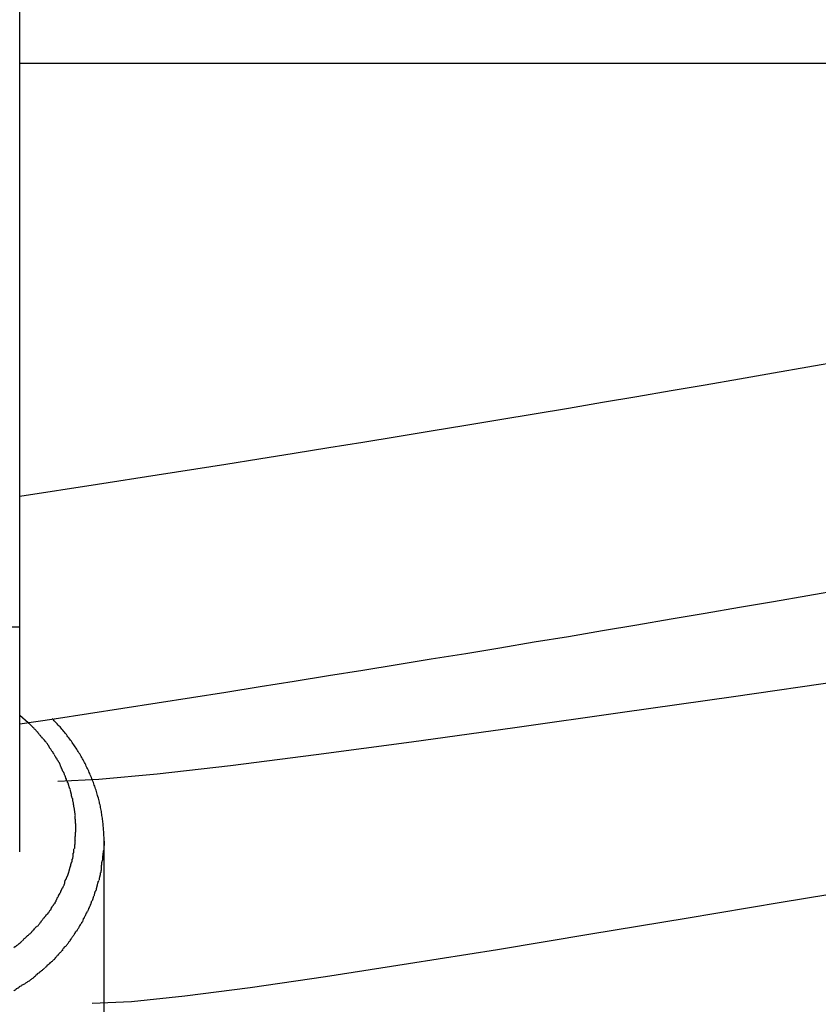
# Model space of a CAD drawing. Extents: x -22.8 to 22.8, y -7.5 to 7.5.
# Drawn here: x 4.7 to 5.2, y -0.5 to 0.2 of the extents above; entities that cross this region are included whole.
import ezdxf

# ---------------------------------------------------------------- set-up
doc = ezdxf.new("R2010")
doc.units = 0
doc.layers.get('0').update_dxf_attribs({"linetype": 'CONTINUOUS'})

msp = doc.modelspace()

# ---------------------------------------------------------------- linework, layer by layer
at = {"color": 0}
for points in [[(4.6637, -0.0836), (4.6637, 1.3483)], [(4.6637, 0.1578), (5.6376, 0.1578)], [(5.2493, -0.0545), (5.2249, -0.0587), (5.2006, -0.063), (5.1762, -0.0673), (5.1519, -0.0715), (5.1275, -0.0756), (5.1031, -0.0798), (5.0788, -0.0839), (5.0544, -0.0881), (5.03, -0.0922), (5.0057, -0.0962), (4.9813, -0.1002), (4.9568, -0.1043), (4.9324, -0.1083), (4.9081, -0.1122), (4.8838, -0.1162), (4.8592, -0.1201), (4.834, -0.1241), (4.8104, -0.1279), (4.789, -0.1312), (4.7615, -0.1356), (4.7191, -0.1422), (4.6637, -0.1507)], [(4.6637, -0.2437), (4.6637, -0.0838)], [(4.6637, -0.3126), (4.6881, -0.3089), (4.7126, -0.3051), (4.737, -0.3014), (4.7615, -0.2975), (4.786, -0.2937), (4.8104, -0.2899), (4.8348, -0.286), (4.8592, -0.2821), (4.8836, -0.2782), (4.9081, -0.2743), (4.9325, -0.2704), (4.9568, -0.2663), (4.9813, -0.2624), (5.0057, -0.2584), (5.03, -0.2543), (5.0544, -0.2503), (5.0788, -0.2461), (5.1031, -0.2421), (5.1275, -0.2379), (5.1519, -0.2338), (5.1762, -0.2296), (5.2006, -0.2254), (5.2249, -0.2211), (5.2493, -0.2169)], [(4.6908, -0.3534), (4.6908, -0.3534), (4.72, -0.352), (4.7616, -0.3481), (4.8137, -0.3421), (4.8748, -0.3345), (4.9427, -0.3253), (5.0162, -0.3152), (5.093, -0.3043), (5.1719, -0.2932), (5.2505, -0.2818), (5.3273, -0.271), (5.4006, -0.2608), (5.4688, -0.2518), (5.5297, -0.2441), (5.582, -0.2382), (5.6236, -0.2343), (5.6531, -0.2331)], [(4.6908, -0.3534), (4.6908, -0.3534), (4.72, -0.352), (4.7616, -0.3481), (4.8137, -0.3421), (4.8748, -0.3345), (4.9427, -0.3253), (5.0162, -0.3152), (5.093, -0.3043), (5.1719, -0.2932), (5.2505, -0.2818), (5.3273, -0.271), (5.4006, -0.2608), (5.4688, -0.2518), (5.5297, -0.2441), (5.582, -0.2382), (5.6236, -0.2343), (5.6531, -0.2331)], [(4.5036, -0.2436), (4.6637, -0.2436)], [(4.6637, -0.4037), (4.6637, -0.2437)], [(4.6637, -0.3065), (4.6696, -0.3117)], [(4.6751, -0.3171), (4.6751, -0.3171), (4.6746, -0.3166), (4.6743, -0.3163), (4.674, -0.316), (4.6737, -0.3157), (4.6731, -0.3151), (4.6728, -0.3148), (4.6725, -0.3145), (4.6722, -0.3142), (4.6716, -0.3136), (4.6713, -0.3133), (4.6709, -0.3129), (4.6706, -0.3126), (4.6702, -0.3123), (4.6699, -0.312), (4.6696, -0.3117), (4.6694, -0.3115)], [(4.6751, -0.3171), (4.6751, -0.3171), (4.6746, -0.3166), (4.6743, -0.3163), (4.674, -0.316), (4.6737, -0.3157), (4.6731, -0.3151), (4.6728, -0.3148), (4.6725, -0.3145), (4.6722, -0.3142), (4.6716, -0.3136), (4.6713, -0.3133), (4.6709, -0.3129), (4.6706, -0.3126), (4.6702, -0.3123), (4.6699, -0.312), (4.6696, -0.3117), (4.6694, -0.3115)], [(4.7237, -0.3961), (4.7237, -0.3951), (4.7237, -0.3941), (4.7237, -0.3932), (4.7236, -0.3922), (4.7236, -0.3912), (4.7236, -0.3902), (4.7235, -0.3893), (4.7234, -0.3883), (4.7234, -0.3873), (4.7233, -0.3864), (4.7232, -0.3854), (4.7231, -0.3845), (4.723, -0.3835), (4.7229, -0.3826), (4.7228, -0.3816), (4.7227, -0.3806), (4.7226, -0.3797), (4.7225, -0.3787), (4.7222, -0.3777), (4.7221, -0.3768), (4.722, -0.3759), (4.7218, -0.3749), (4.7216, -0.3739), (4.7214, -0.373), (4.7213, -0.3721), (4.7211, -0.3711), (4.7209, -0.3701), (4.7206, -0.3692), (4.7204, -0.3682), (4.7202, -0.3673), (4.7199, -0.3664), (4.7197, -0.3654), (4.7194, -0.3644), (4.7191, -0.3635), (4.7189, -0.3626), (4.7186, -0.3617), (4.7183, -0.3608), (4.718, -0.3598), (4.7177, -0.3589), (4.7175, -0.3579), (4.7171, -0.357), (4.7168, -0.3561), (4.7165, -0.3552), (4.7162, -0.3543), (4.7158, -0.3534), (4.7155, -0.3525), (4.7151, -0.3516), (4.7147, -0.3507), (4.7144, -0.3498), (4.7139, -0.3489), (4.7136, -0.348), (4.7132, -0.3471), (4.7128, -0.3462), (4.7124, -0.3453), (4.7119, -0.3444), (4.7115, -0.3436), (4.7111, -0.3427), (4.7107, -0.3418), (4.7102, -0.3409), (4.7098, -0.34), (4.7093, -0.3391), (4.7088, -0.3383), (4.7083, -0.3374), (4.7079, -0.3366), (4.7074, -0.3357), (4.7069, -0.3348), (4.7064, -0.334), (4.7058, -0.3332), (4.7054, -0.3323), (4.7048, -0.3315), (4.7043, -0.3307), (4.7038, -0.3299), (4.7032, -0.329), (4.7027, -0.3282), (4.7021, -0.3274), (4.7016, -0.3265), (4.701, -0.3258), (4.7005, -0.3249), (4.6998, -0.3241), (4.6993, -0.3234), (4.6987, -0.3226), (4.698, -0.3218), (4.6975, -0.321), (4.6969, -0.3202), (4.6962, -0.3194), (4.6956, -0.3186), (4.695, -0.3179), (4.6944, -0.3171), (4.6937, -0.3164), (4.6931, -0.3156), (4.6924, -0.3148), (4.6917, -0.3142), (4.691, -0.3134), (4.6904, -0.3126), (4.6897, -0.3119), (4.689, -0.3112), (4.6883, -0.3105), (4.6877, -0.3098), (4.6869, -0.309)], [(4.68, -0.3229), (4.68, -0.3229), (4.6796, -0.3224), (4.6793, -0.3221), (4.679, -0.3218), (4.6787, -0.3215), (4.6784, -0.3209), (4.6781, -0.3206), (4.6778, -0.3203), (4.6775, -0.32), (4.6771, -0.3194), (4.6768, -0.3191), (4.6765, -0.3186), (4.6762, -0.3183), (4.6759, -0.318), (4.6756, -0.3177), (4.6753, -0.3174), (4.6752, -0.3172)], [(4.68, -0.3229), (4.68, -0.3229), (4.6796, -0.3224), (4.6793, -0.3221), (4.679, -0.3218), (4.6787, -0.3215), (4.6784, -0.3209), (4.6781, -0.3206), (4.6778, -0.3203), (4.6775, -0.32), (4.6771, -0.3194), (4.6768, -0.3191), (4.6765, -0.3186), (4.6762, -0.3183), (4.6759, -0.318), (4.6756, -0.3177), (4.6753, -0.3174), (4.6752, -0.3172)], [(4.6847, -0.3289), (4.6847, -0.3289), (4.6844, -0.3283), (4.6841, -0.328), (4.6838, -0.3276), (4.6837, -0.3273), (4.6834, -0.3267), (4.6831, -0.3264), (4.6828, -0.326), (4.6825, -0.3257), (4.682, -0.3251), (4.6817, -0.3248), (4.6814, -0.3243), (4.6811, -0.324), (4.6808, -0.3237), (4.6805, -0.3234), (4.6802, -0.3231), (4.68, -0.3229)], [(4.6847, -0.3289), (4.6847, -0.3289), (4.6844, -0.3283), (4.6841, -0.328), (4.6838, -0.3276), (4.6837, -0.3273), (4.6834, -0.3267), (4.6831, -0.3264), (4.6828, -0.326), (4.6825, -0.3257), (4.682, -0.3251), (4.6817, -0.3248), (4.6814, -0.3243), (4.6811, -0.324), (4.6808, -0.3237), (4.6805, -0.3234), (4.6802, -0.3231), (4.68, -0.3229)], [(4.6884, -0.3347), (4.6884, -0.3347), (4.6881, -0.3341), (4.6879, -0.3338), (4.6876, -0.3334), (4.6875, -0.3331), (4.6872, -0.3325), (4.6869, -0.3322), (4.6866, -0.3319), (4.6864, -0.3316), (4.6861, -0.331), (4.6858, -0.3307), (4.6855, -0.3304), (4.6853, -0.3301), (4.685, -0.3296), (4.6849, -0.3293), (4.6846, -0.329), (4.6846, -0.3287)], [(4.6884, -0.3347), (4.6884, -0.3347), (4.6881, -0.3341), (4.6879, -0.3338), (4.6876, -0.3334), (4.6875, -0.3331), (4.6872, -0.3325), (4.6869, -0.3322), (4.6866, -0.3319), (4.6864, -0.3316), (4.6861, -0.331), (4.6858, -0.3307), (4.6855, -0.3304), (4.6853, -0.3301), (4.685, -0.3296), (4.6849, -0.3293), (4.6846, -0.329), (4.6846, -0.3287)], [(4.6922, -0.341), (4.6922, -0.341), (4.6919, -0.3404), (4.6917, -0.3401), (4.6914, -0.3397), (4.6913, -0.3394), (4.691, -0.3388), (4.6907, -0.3385), (4.6904, -0.3381), (4.6903, -0.3378), (4.69, -0.3372), (4.6897, -0.3369), (4.6894, -0.3364), (4.6892, -0.3361), (4.6889, -0.3357), (4.6888, -0.3354), (4.6886, -0.3351), (4.6886, -0.3348)], [(4.6922, -0.341), (4.6922, -0.341), (4.6919, -0.3404), (4.6917, -0.3401), (4.6914, -0.3397), (4.6913, -0.3394), (4.691, -0.3388), (4.6907, -0.3385), (4.6904, -0.3381), (4.6903, -0.3378), (4.69, -0.3372), (4.6897, -0.3369), (4.6894, -0.3364), (4.6892, -0.3361), (4.6889, -0.3357), (4.6888, -0.3354), (4.6886, -0.3351), (4.6886, -0.3348)], [(4.695, -0.3473), (4.695, -0.3473), (4.6947, -0.3468), (4.6945, -0.3465), (4.6942, -0.346), (4.6942, -0.3457), (4.6939, -0.3451), (4.6938, -0.3448), (4.6935, -0.3443), (4.6935, -0.344), (4.6932, -0.3434), (4.693, -0.3431), (4.6927, -0.3425), (4.6927, -0.3422), (4.6924, -0.3417), (4.6924, -0.3414), (4.6922, -0.3411), (4.6922, -0.3409)], [(4.695, -0.3473), (4.695, -0.3473), (4.6947, -0.3468), (4.6945, -0.3465), (4.6942, -0.346), (4.6942, -0.3457), (4.6939, -0.3451), (4.6938, -0.3448), (4.6935, -0.3443), (4.6935, -0.344), (4.6932, -0.3434), (4.693, -0.3431), (4.6927, -0.3425), (4.6927, -0.3422), (4.6924, -0.3417), (4.6924, -0.3414), (4.6922, -0.3411), (4.6922, -0.3409)], [(4.6974, -0.3534), (4.6974, -0.3534), (4.6971, -0.3529), (4.6971, -0.3526), (4.6969, -0.3522), (4.6969, -0.3519), (4.6966, -0.3513), (4.6966, -0.351), (4.6963, -0.3505), (4.6963, -0.3502), (4.696, -0.3496), (4.6959, -0.3493), (4.6956, -0.3488), (4.6956, -0.3485), (4.6953, -0.348), (4.6953, -0.3477), (4.6951, -0.3474), (4.6951, -0.3471)], [(4.6974, -0.3534), (4.6974, -0.3534), (4.6971, -0.3529), (4.6971, -0.3526), (4.6969, -0.3522), (4.6969, -0.3519), (4.6966, -0.3513), (4.6966, -0.351), (4.6963, -0.3505), (4.6963, -0.3502), (4.696, -0.3496), (4.6959, -0.3493), (4.6956, -0.3488), (4.6956, -0.3485), (4.6953, -0.348), (4.6953, -0.3477), (4.6951, -0.3474), (4.6951, -0.3471)], [(4.6998, -0.3596), (4.6998, -0.3596), (4.6995, -0.3591), (4.6995, -0.3588), (4.6992, -0.3584), (4.6992, -0.3581), (4.6989, -0.3575), (4.6989, -0.3572), (4.6987, -0.3567), (4.6987, -0.3564), (4.6984, -0.3558), (4.6984, -0.3555), (4.6981, -0.3549), (4.6981, -0.3546), (4.6978, -0.3542), (4.6978, -0.3539), (4.6978, -0.3536), (4.6978, -0.3533)], [(4.6998, -0.3596), (4.6998, -0.3596), (4.6995, -0.3591), (4.6995, -0.3588), (4.6992, -0.3584), (4.6992, -0.3581), (4.6989, -0.3575), (4.6989, -0.3572), (4.6987, -0.3567), (4.6987, -0.3564), (4.6984, -0.3558), (4.6984, -0.3555), (4.6981, -0.3549), (4.6981, -0.3546), (4.6978, -0.3542), (4.6978, -0.3539), (4.6978, -0.3536), (4.6978, -0.3533)], [(4.7014, -0.366), (4.7014, -0.366), (4.7011, -0.3655), (4.7011, -0.3652), (4.7008, -0.3648), (4.7008, -0.3645), (4.7005, -0.3639), (4.7005, -0.3636), (4.7005, -0.3631), (4.7005, -0.3628), (4.7002, -0.3622), (4.7002, -0.3619), (4.7001, -0.3613), (4.7001, -0.361), (4.6998, -0.3606), (4.6998, -0.3603), (4.6998, -0.36), (4.6998, -0.3598)], [(4.7014, -0.366), (4.7014, -0.366), (4.7011, -0.3655), (4.7011, -0.3652), (4.7008, -0.3648), (4.7008, -0.3645), (4.7005, -0.3639), (4.7005, -0.3636), (4.7005, -0.3631), (4.7005, -0.3628), (4.7002, -0.3622), (4.7002, -0.3619), (4.7001, -0.3613), (4.7001, -0.361), (4.6998, -0.3606), (4.6998, -0.3603), (4.6998, -0.36), (4.6998, -0.3598)], [(4.7025, -0.3721), (4.7025, -0.3721), (4.7023, -0.3716), (4.7023, -0.3713), (4.7023, -0.3709), (4.7023, -0.3706), (4.702, -0.37), (4.702, -0.3697), (4.702, -0.3692), (4.702, -0.3689), (4.7017, -0.3683), (4.7017, -0.368), (4.7016, -0.3675), (4.7016, -0.3672), (4.7014, -0.3668), (4.7014, -0.3665), (4.7014, -0.3662), (4.7014, -0.366)], [(4.7025, -0.3721), (4.7025, -0.3721), (4.7023, -0.3716), (4.7023, -0.3713), (4.7023, -0.3709), (4.7023, -0.3706), (4.702, -0.37), (4.702, -0.3697), (4.702, -0.3692), (4.702, -0.3689), (4.7017, -0.3683), (4.7017, -0.368), (4.7016, -0.3675), (4.7016, -0.3672), (4.7014, -0.3668), (4.7014, -0.3665), (4.7014, -0.3662), (4.7014, -0.366)], [(4.7033, -0.3779), (4.7033, -0.3779), (4.7031, -0.3774), (4.7031, -0.3771), (4.7031, -0.3767), (4.7031, -0.3764), (4.7029, -0.3758), (4.7029, -0.3755), (4.7029, -0.3751), (4.7029, -0.3748), (4.7026, -0.3742), (4.7026, -0.3739), (4.7026, -0.3734), (4.7026, -0.3731), (4.7025, -0.3727), (4.7025, -0.3724), (4.7025, -0.3721), (4.7025, -0.3719)], [(4.7033, -0.3779), (4.7033, -0.3779), (4.7031, -0.3774), (4.7031, -0.3771), (4.7031, -0.3767), (4.7031, -0.3764), (4.7029, -0.3758), (4.7029, -0.3755), (4.7029, -0.3751), (4.7029, -0.3748), (4.7026, -0.3742), (4.7026, -0.3739), (4.7026, -0.3734), (4.7026, -0.3731), (4.7025, -0.3727), (4.7025, -0.3724), (4.7025, -0.3721), (4.7025, -0.3719)], [(4.7036, -0.3839), (4.7036, -0.3839), (4.7034, -0.3833), (4.7034, -0.383), (4.7034, -0.3826), (4.7034, -0.3823), (4.7034, -0.3817), (4.7034, -0.3814), (4.7034, -0.3811), (4.7034, -0.3808), (4.7032, -0.3802), (4.7032, -0.3799), (4.7032, -0.3796), (4.7032, -0.3793), (4.7032, -0.379), (4.7032, -0.3787), (4.7032, -0.3784), (4.7032, -0.3781)], [(4.7036, -0.3839), (4.7036, -0.3839), (4.7034, -0.3833), (4.7034, -0.383), (4.7034, -0.3826), (4.7034, -0.3823), (4.7034, -0.3817), (4.7034, -0.3814), (4.7034, -0.3811), (4.7034, -0.3808), (4.7032, -0.3802), (4.7032, -0.3799), (4.7032, -0.3796), (4.7032, -0.3793), (4.7032, -0.379), (4.7032, -0.3787), (4.7032, -0.3784), (4.7032, -0.3781)], [(4.7037, -0.3894), (4.7037, -0.3894), (4.7037, -0.3891), (4.7037, -0.3891), (4.7037, -0.3889), (4.7037, -0.3889), (4.7037, -0.3886), (4.7037, -0.3886), (4.7037, -0.3884), (4.7037, -0.3884), (4.7037, -0.3881), (4.7037, -0.3881), (4.7037, -0.3878), (4.7037, -0.3878), (4.7037, -0.3876), (4.7037, -0.3876), (4.7037, -0.3876), (4.7037, -0.3876), (4.7037, -0.3876), (4.7037, -0.3873), (4.7037, -0.387), (4.7037, -0.3867), (4.7037, -0.3865), (4.7037, -0.3862), (4.7037, -0.3859), (4.7037, -0.3856), (4.7037, -0.3856), (4.7037, -0.3853), (4.7037, -0.385), (4.7037, -0.3847), (4.7037, -0.3846), (4.7037, -0.3843), (4.7037, -0.3841), (4.7037, -0.3838), (4.7037, -0.3838)], [(4.7037, -0.3894), (4.7037, -0.3894), (4.7037, -0.3891), (4.7037, -0.3891), (4.7037, -0.3889), (4.7037, -0.3889), (4.7037, -0.3886), (4.7037, -0.3886), (4.7037, -0.3884), (4.7037, -0.3884), (4.7037, -0.3881), (4.7037, -0.3881), (4.7037, -0.3878), (4.7037, -0.3878), (4.7037, -0.3876), (4.7037, -0.3876), (4.7037, -0.3876), (4.7037, -0.3876), (4.7037, -0.3876), (4.7037, -0.3873), (4.7037, -0.387), (4.7037, -0.3867), (4.7037, -0.3865), (4.7037, -0.3862), (4.7037, -0.3859), (4.7037, -0.3856), (4.7037, -0.3856), (4.7037, -0.3853), (4.7037, -0.385), (4.7037, -0.3847), (4.7037, -0.3846), (4.7037, -0.3843), (4.7037, -0.3841), (4.7037, -0.3838), (4.7037, -0.3838)], [(4.7032, -0.3952), (4.7032, -0.3952), (4.7032, -0.3947), (4.7032, -0.3944), (4.7032, -0.3941), (4.7032, -0.3938), (4.7032, -0.3933), (4.7032, -0.393), (4.7032, -0.3927), (4.7034, -0.3924), (4.7034, -0.3918), (4.7034, -0.3915), (4.7034, -0.3912), (4.7034, -0.3909), (4.7034, -0.3903), (4.7034, -0.39), (4.7034, -0.3897), (4.7036, -0.3894)], [(4.7032, -0.3952), (4.7032, -0.3952), (4.7032, -0.3947), (4.7032, -0.3944), (4.7032, -0.3941), (4.7032, -0.3938), (4.7032, -0.3933), (4.7032, -0.393), (4.7032, -0.3927), (4.7034, -0.3924), (4.7034, -0.3918), (4.7034, -0.3915), (4.7034, -0.3912), (4.7034, -0.3909), (4.7034, -0.3903), (4.7034, -0.39), (4.7034, -0.3897), (4.7036, -0.3894)], [(4.7153, -0.5115), (4.7153, -0.5115), (4.7433, -0.5101), (4.7813, -0.5062), (4.8277, -0.5002), (4.8814, -0.4925), (4.9405, -0.4832), (5.004, -0.4731), (5.0704, -0.4621), (5.1383, -0.451), (5.2059, -0.4396), (5.2723, -0.4287), (5.3358, -0.4185), (5.3952, -0.4094), (5.4487, -0.4016), (5.4953, -0.3957), (5.5333, -0.3918), (5.5615, -0.3906)], [(4.7153, -0.5115), (4.7153, -0.5115), (4.7433, -0.5101), (4.7813, -0.5062), (4.8277, -0.5002), (4.8814, -0.4925), (4.9405, -0.4832), (5.004, -0.4731), (5.0704, -0.4621), (5.1383, -0.451), (5.2059, -0.4396), (5.2723, -0.4287), (5.3358, -0.4185), (5.3952, -0.4094), (5.4487, -0.4016), (5.4953, -0.3957), (5.5333, -0.3918), (5.5615, -0.3906)], [(4.7029, -0.4012), (4.7029, -0.4012), (4.7029, -0.4008), (4.7029, -0.4005), (4.7029, -0.4002), (4.7029, -0.3999), (4.7029, -0.3993), (4.7029, -0.399), (4.7029, -0.3985), (4.7031, -0.3982), (4.7031, -0.3976), (4.7031, -0.3973), (4.7031, -0.3967), (4.7031, -0.3964), (4.7031, -0.396), (4.7031, -0.3957), (4.7031, -0.3954), (4.7033, -0.3952)], [(4.7029, -0.4012), (4.7029, -0.4012), (4.7029, -0.4008), (4.7029, -0.4005), (4.7029, -0.4002), (4.7029, -0.3999), (4.7029, -0.3993), (4.7029, -0.399), (4.7029, -0.3985), (4.7031, -0.3982), (4.7031, -0.3976), (4.7031, -0.3973), (4.7031, -0.3967), (4.7031, -0.3964), (4.7031, -0.396), (4.7031, -0.3957), (4.7031, -0.3954), (4.7033, -0.3952)], [(4.7237, -0.3961), (4.7235, -0.4028)], [(4.7237, -0.5694), (4.7237, -0.3961)], [(4.7017, -0.4073), (4.7017, -0.4073), (4.7017, -0.4068), (4.7017, -0.4065), (4.7017, -0.4061), (4.7018, -0.4058), (4.7018, -0.4052), (4.7018, -0.4049), (4.7018, -0.4046), (4.7021, -0.4043), (4.7021, -0.4037), (4.7021, -0.4034), (4.7021, -0.403), (4.7023, -0.4027), (4.7023, -0.4023), (4.7023, -0.402), (4.7023, -0.4017), (4.7025, -0.4014)], [(4.7017, -0.4073), (4.7017, -0.4073), (4.7017, -0.4068), (4.7017, -0.4065), (4.7017, -0.4061), (4.7018, -0.4058), (4.7018, -0.4052), (4.7018, -0.4049), (4.7018, -0.4046), (4.7021, -0.4043), (4.7021, -0.4037), (4.7021, -0.4034), (4.7021, -0.403), (4.7023, -0.4027), (4.7023, -0.4023), (4.7023, -0.402), (4.7023, -0.4017), (4.7025, -0.4014)], [(4.7228, -0.4095), (4.7228, -0.4095), (4.7228, -0.409), (4.7228, -0.4087), (4.7228, -0.4082), (4.7229, -0.4079), (4.7229, -0.4073), (4.7229, -0.407), (4.7229, -0.4064), (4.7232, -0.4061), (4.7232, -0.4055), (4.7232, -0.4051), (4.7232, -0.4045), (4.7234, -0.4042), (4.7234, -0.4036), (4.7234, -0.4033), (4.7234, -0.4029), (4.7236, -0.4026)], [(4.7228, -0.4095), (4.7228, -0.4095), (4.7228, -0.409), (4.7228, -0.4087), (4.7228, -0.4082), (4.7229, -0.4079), (4.7229, -0.4073), (4.7229, -0.407), (4.7229, -0.4064), (4.7232, -0.4061), (4.7232, -0.4055), (4.7232, -0.4051), (4.7232, -0.4045), (4.7234, -0.4042), (4.7234, -0.4036), (4.7234, -0.4033), (4.7234, -0.4029), (4.7236, -0.4026)], [(4.6982, -0.4199), (4.6982, -0.4199), (4.6982, -0.4194), (4.6983, -0.4191), (4.6983, -0.4187), (4.6986, -0.4184), (4.6986, -0.4178), (4.6989, -0.4175), (4.6989, -0.4169), (4.6992, -0.4166), (4.6992, -0.416), (4.6994, -0.4157), (4.6994, -0.4151), (4.6997, -0.4148), (4.6997, -0.4143), (4.6999, -0.414), (4.6999, -0.4137), (4.7002, -0.4134)], [(4.6982, -0.4199), (4.6982, -0.4199), (4.6982, -0.4194), (4.6983, -0.4191), (4.6983, -0.4187), (4.6986, -0.4184), (4.6986, -0.4178), (4.6989, -0.4175), (4.6989, -0.4169), (4.6992, -0.4166), (4.6992, -0.416), (4.6994, -0.4157), (4.6994, -0.4151), (4.6997, -0.4148), (4.6997, -0.4143), (4.6999, -0.414), (4.6999, -0.4137), (4.7002, -0.4134)], [(4.7, -0.4137), (4.7, -0.4137), (4.7, -0.4132), (4.7001, -0.4129), (4.7001, -0.4125), (4.7004, -0.4122), (4.7004, -0.4116), (4.7007, -0.4113), (4.7007, -0.4108), (4.701, -0.4105), (4.701, -0.4099), (4.7011, -0.4096), (4.7011, -0.409), (4.7014, -0.4087), (4.7014, -0.4082), (4.7015, -0.4079), (4.7015, -0.4076), (4.7017, -0.4073)], [(4.7, -0.4137), (4.7, -0.4137), (4.7, -0.4132), (4.7001, -0.4129), (4.7001, -0.4125), (4.7004, -0.4122), (4.7004, -0.4116), (4.7007, -0.4113), (4.7007, -0.4108), (4.701, -0.4105), (4.701, -0.4099), (4.7011, -0.4096), (4.7011, -0.409), (4.7014, -0.4087), (4.7014, -0.4082), (4.7015, -0.4079), (4.7015, -0.4076), (4.7017, -0.4073)], [(4.7218, -0.4167), (4.7218, -0.4167), (4.7218, -0.4161), (4.7218, -0.4158), (4.7218, -0.4152), (4.7219, -0.4149), (4.7219, -0.4143), (4.7219, -0.4138), (4.7219, -0.4132), (4.7222, -0.4129), (4.7222, -0.4123), (4.7222, -0.4117), (4.7222, -0.4111), (4.7225, -0.4108), (4.7225, -0.4102), (4.7226, -0.4099), (4.7226, -0.4096), (4.7228, -0.4093)], [(4.7218, -0.4167), (4.7218, -0.4167), (4.7218, -0.4161), (4.7218, -0.4158), (4.7218, -0.4152), (4.7219, -0.4149), (4.7219, -0.4143), (4.7219, -0.4138), (4.7219, -0.4132), (4.7222, -0.4129), (4.7222, -0.4123), (4.7222, -0.4117), (4.7222, -0.4111), (4.7225, -0.4108), (4.7225, -0.4102), (4.7226, -0.4099), (4.7226, -0.4096), (4.7228, -0.4093)], [(4.6957, -0.4259), (4.6957, -0.4259), (4.6957, -0.4254), (4.6958, -0.4251), (4.6958, -0.4247), (4.6961, -0.4244), (4.6961, -0.4238), (4.6964, -0.4235), (4.6966, -0.4231), (4.6969, -0.4228), (4.6969, -0.4222), (4.6972, -0.4219), (4.6973, -0.4214), (4.6976, -0.4211), (4.6976, -0.4207), (4.6979, -0.4204), (4.6979, -0.4201), (4.6982, -0.4198)], [(4.6957, -0.4259), (4.6957, -0.4259), (4.6957, -0.4254), (4.6958, -0.4251), (4.6958, -0.4247), (4.6961, -0.4244), (4.6961, -0.4238), (4.6964, -0.4235), (4.6966, -0.4231), (4.6969, -0.4228), (4.6969, -0.4222), (4.6972, -0.4219), (4.6973, -0.4214), (4.6976, -0.4211), (4.6976, -0.4207), (4.6979, -0.4204), (4.6979, -0.4201), (4.6982, -0.4198)], [(4.7204, -0.4235), (4.7204, -0.4235), (4.7204, -0.4229), (4.7204, -0.4226), (4.7204, -0.4221), (4.7207, -0.4218), (4.7207, -0.4212), (4.721, -0.4209), (4.721, -0.4203), (4.7213, -0.42), (4.7213, -0.4194), (4.7213, -0.4191), (4.7213, -0.4185), (4.7216, -0.4182), (4.7216, -0.4176), (4.7217, -0.4173), (4.7217, -0.417), (4.7219, -0.4167)], [(4.7204, -0.4235), (4.7204, -0.4235), (4.7204, -0.4229), (4.7204, -0.4226), (4.7204, -0.4221), (4.7207, -0.4218), (4.7207, -0.4212), (4.721, -0.4209), (4.721, -0.4203), (4.7213, -0.42), (4.7213, -0.4194), (4.7213, -0.4191), (4.7213, -0.4185), (4.7216, -0.4182), (4.7216, -0.4176), (4.7217, -0.4173), (4.7217, -0.417), (4.7219, -0.4167)], [(4.693, -0.4322), (4.693, -0.4322), (4.693, -0.4317), (4.6933, -0.4314), (4.6933, -0.431), (4.6936, -0.4307), (4.6936, -0.4301), (4.6939, -0.4298), (4.6942, -0.4294), (4.6945, -0.4291), (4.6945, -0.4285), (4.6948, -0.4282), (4.695, -0.4277), (4.6953, -0.4274), (4.6953, -0.427), (4.6956, -0.4267), (4.6956, -0.4264), (4.6959, -0.4261)], [(4.693, -0.4322), (4.693, -0.4322), (4.693, -0.4317), (4.6933, -0.4314), (4.6933, -0.431), (4.6936, -0.4307), (4.6936, -0.4301), (4.6939, -0.4298), (4.6942, -0.4294), (4.6945, -0.4291), (4.6945, -0.4285), (4.6948, -0.4282), (4.695, -0.4277), (4.6953, -0.4274), (4.6953, -0.427), (4.6956, -0.4267), (4.6956, -0.4264), (4.6959, -0.4261)], [(4.7183, -0.4309), (4.7183, -0.4309), (4.7183, -0.4303), (4.7183, -0.43), (4.7183, -0.4295), (4.7186, -0.4292), (4.7186, -0.4286), (4.7188, -0.4283), (4.7188, -0.4277), (4.7191, -0.4274), (4.7191, -0.4268), (4.7193, -0.4263), (4.7193, -0.4257), (4.7196, -0.4254), (4.7196, -0.4248), (4.7199, -0.4245), (4.7199, -0.4242), (4.7202, -0.4239)], [(4.7183, -0.4309), (4.7183, -0.4309), (4.7183, -0.4303), (4.7183, -0.43), (4.7183, -0.4295), (4.7186, -0.4292), (4.7186, -0.4286), (4.7188, -0.4283), (4.7188, -0.4277), (4.7191, -0.4274), (4.7191, -0.4268), (4.7193, -0.4263), (4.7193, -0.4257), (4.7196, -0.4254), (4.7196, -0.4248), (4.7199, -0.4245), (4.7199, -0.4242), (4.7202, -0.4239)], [(4.6897, -0.4386), (4.6897, -0.4386), (4.6897, -0.438), (4.69, -0.4377), (4.6901, -0.4373), (4.6904, -0.437), (4.6904, -0.4364), (4.6907, -0.4361), (4.691, -0.4356), (4.6913, -0.4353), (4.6913, -0.4347), (4.6916, -0.4344), (4.6919, -0.4339), (4.6922, -0.4336), (4.6922, -0.4332), (4.6925, -0.4329), (4.6927, -0.4326), (4.693, -0.4323)], [(4.6897, -0.4386), (4.6897, -0.4386), (4.6897, -0.438), (4.69, -0.4377), (4.6901, -0.4373), (4.6904, -0.437), (4.6904, -0.4364), (4.6907, -0.4361), (4.691, -0.4356), (4.6913, -0.4353), (4.6913, -0.4347), (4.6916, -0.4344), (4.6919, -0.4339), (4.6922, -0.4336), (4.6922, -0.4332), (4.6925, -0.4329), (4.6927, -0.4326), (4.693, -0.4323)], [(4.7158, -0.438), (4.7158, -0.438), (4.7158, -0.4374), (4.7159, -0.4371), (4.7159, -0.4365), (4.7162, -0.4362), (4.7162, -0.4356), (4.7165, -0.4353), (4.7166, -0.4347), (4.7169, -0.4344), (4.7169, -0.4338), (4.7172, -0.4333), (4.7172, -0.4327), (4.7175, -0.4324), (4.7175, -0.4318), (4.7178, -0.4315), (4.7179, -0.4312), (4.7182, -0.4309)], [(4.7158, -0.438), (4.7158, -0.438), (4.7158, -0.4374), (4.7159, -0.4371), (4.7159, -0.4365), (4.7162, -0.4362), (4.7162, -0.4356), (4.7165, -0.4353), (4.7166, -0.4347), (4.7169, -0.4344), (4.7169, -0.4338), (4.7172, -0.4333), (4.7172, -0.4327), (4.7175, -0.4324), (4.7175, -0.4318), (4.7178, -0.4315), (4.7179, -0.4312), (4.7182, -0.4309)], [(4.686, -0.4446), (4.686, -0.4446), (4.686, -0.4441), (4.6863, -0.4438), (4.6864, -0.4434), (4.6867, -0.4431), (4.6869, -0.4425), (4.6872, -0.4422), (4.6875, -0.4419), (4.6878, -0.4416), (4.688, -0.441), (4.6883, -0.4407), (4.6886, -0.4404), (4.6889, -0.4401), (4.689, -0.4396), (4.6893, -0.4393), (4.6895, -0.439), (4.6898, -0.4387)], [(4.686, -0.4446), (4.686, -0.4446), (4.686, -0.4441), (4.6863, -0.4438), (4.6864, -0.4434), (4.6867, -0.4431), (4.6869, -0.4425), (4.6872, -0.4422), (4.6875, -0.4419), (4.6878, -0.4416), (4.688, -0.441), (4.6883, -0.4407), (4.6886, -0.4404), (4.6889, -0.4401), (4.689, -0.4396), (4.6893, -0.4393), (4.6895, -0.439), (4.6898, -0.4387)], [(4.7127, -0.4452), (4.7127, -0.4452), (4.7127, -0.4446), (4.713, -0.4443), (4.713, -0.4438), (4.7133, -0.4435), (4.7133, -0.4429), (4.7136, -0.4426), (4.7139, -0.442), (4.7142, -0.4417), (4.7142, -0.4411), (4.7145, -0.4406), (4.7145, -0.44), (4.7148, -0.4397), (4.7148, -0.4391), (4.7151, -0.4388), (4.7152, -0.4384), (4.7155, -0.4381)], [(4.7127, -0.4452), (4.7127, -0.4452), (4.7127, -0.4446), (4.713, -0.4443), (4.713, -0.4438), (4.7133, -0.4435), (4.7133, -0.4429), (4.7136, -0.4426), (4.7139, -0.442), (4.7142, -0.4417), (4.7142, -0.4411), (4.7145, -0.4406), (4.7145, -0.44), (4.7148, -0.4397), (4.7148, -0.4391), (4.7151, -0.4388), (4.7152, -0.4384), (4.7155, -0.4381)], [(4.6813, -0.4506), (4.6813, -0.4506), (4.6814, -0.4501), (4.6817, -0.4498), (4.682, -0.4495), (4.6823, -0.4492), (4.6826, -0.4486), (4.6829, -0.4483), (4.6832, -0.448), (4.6837, -0.4477), (4.684, -0.4471), (4.6843, -0.4468), (4.6846, -0.4463), (4.685, -0.446), (4.6852, -0.4455), (4.6855, -0.4452), (4.6857, -0.4449), (4.686, -0.4446)], [(4.6813, -0.4506), (4.6813, -0.4506), (4.6814, -0.4501), (4.6817, -0.4498), (4.682, -0.4495), (4.6823, -0.4492), (4.6826, -0.4486), (4.6829, -0.4483), (4.6832, -0.448), (4.6837, -0.4477), (4.684, -0.4471), (4.6843, -0.4468), (4.6846, -0.4463), (4.685, -0.446), (4.6852, -0.4455), (4.6855, -0.4452), (4.6857, -0.4449), (4.686, -0.4446)], [(4.7088, -0.4526), (4.7088, -0.4526), (4.7088, -0.452), (4.7091, -0.4517), (4.7092, -0.4511), (4.7095, -0.4508), (4.7097, -0.4502), (4.71, -0.4498), (4.7103, -0.4492), (4.7106, -0.4489), (4.7107, -0.4483), (4.711, -0.4478), (4.7113, -0.4472), (4.7116, -0.4469), (4.7117, -0.4463), (4.712, -0.446), (4.7123, -0.4457), (4.7126, -0.4454)], [(4.7088, -0.4526), (4.7088, -0.4526), (4.7088, -0.452), (4.7091, -0.4517), (4.7092, -0.4511), (4.7095, -0.4508), (4.7097, -0.4502), (4.71, -0.4498), (4.7103, -0.4492), (4.7106, -0.4489), (4.7107, -0.4483), (4.711, -0.4478), (4.7113, -0.4472), (4.7116, -0.4469), (4.7117, -0.4463), (4.712, -0.446), (4.7123, -0.4457), (4.7126, -0.4454)], [(4.6766, -0.4566), (4.6766, -0.4566), (4.6767, -0.4561), (4.677, -0.4558), (4.6773, -0.4555), (4.6776, -0.4552), (4.6779, -0.4546), (4.6782, -0.4543), (4.6785, -0.4538), (4.6789, -0.4535), (4.6792, -0.4529), (4.6795, -0.4526), (4.6798, -0.452), (4.6801, -0.4517), (4.6804, -0.4513), (4.6807, -0.451), (4.681, -0.4507), (4.6814, -0.4505)], [(4.6766, -0.4566), (4.6766, -0.4566), (4.6767, -0.4561), (4.677, -0.4558), (4.6773, -0.4555), (4.6776, -0.4552), (4.6779, -0.4546), (4.6782, -0.4543), (4.6785, -0.4538), (4.6789, -0.4535), (4.6792, -0.4529), (4.6795, -0.4526), (4.6798, -0.452), (4.6801, -0.4517), (4.6804, -0.4513), (4.6807, -0.451), (4.681, -0.4507), (4.6814, -0.4505)], [(4.7045, -0.4601), (4.7045, -0.4601), (4.7045, -0.4595), (4.7048, -0.4592), (4.7051, -0.4586), (4.7054, -0.4583), (4.7057, -0.4577), (4.706, -0.4572), (4.7063, -0.4566), (4.7066, -0.4563), (4.7069, -0.4557), (4.7072, -0.4552), (4.7075, -0.4546), (4.7078, -0.4543), (4.708, -0.4537), (4.7083, -0.4534), (4.7086, -0.4531), (4.7089, -0.4528)], [(4.7045, -0.4601), (4.7045, -0.4601), (4.7045, -0.4595), (4.7048, -0.4592), (4.7051, -0.4586), (4.7054, -0.4583), (4.7057, -0.4577), (4.706, -0.4572), (4.7063, -0.4566), (4.7066, -0.4563), (4.7069, -0.4557), (4.7072, -0.4552), (4.7075, -0.4546), (4.7078, -0.4543), (4.708, -0.4537), (4.7083, -0.4534), (4.7086, -0.4531), (4.7089, -0.4528)], [(4.6655, -0.4673), (4.6655, -0.4673), (4.6657, -0.4668), (4.666, -0.4665), (4.6663, -0.4662), (4.6666, -0.4659), (4.6669, -0.4654), (4.6674, -0.4651), (4.6677, -0.4648), (4.6683, -0.4645), (4.6686, -0.4639), (4.669, -0.4636), (4.6693, -0.4633), (4.6699, -0.463), (4.6702, -0.4626), (4.6705, -0.4623), (4.6708, -0.462), (4.6713, -0.4618)], [(4.6655, -0.4673), (4.6655, -0.4673), (4.6657, -0.4668), (4.666, -0.4665), (4.6663, -0.4662), (4.6666, -0.4659), (4.6669, -0.4654), (4.6674, -0.4651), (4.6677, -0.4648), (4.6683, -0.4645), (4.6686, -0.4639), (4.669, -0.4636), (4.6693, -0.4633), (4.6699, -0.463), (4.6702, -0.4626), (4.6705, -0.4623), (4.6708, -0.462), (4.6713, -0.4618)], [(4.6712, -0.4621), (4.6712, -0.4621), (4.6714, -0.4616), (4.6717, -0.4613), (4.672, -0.461), (4.6723, -0.4607), (4.6726, -0.4601), (4.6729, -0.4598), (4.6732, -0.4594), (4.6738, -0.4591), (4.6741, -0.4585), (4.6744, -0.4582), (4.6747, -0.4577), (4.6752, -0.4574), (4.6755, -0.4571), (4.6758, -0.4568), (4.6761, -0.4565), (4.6765, -0.4563)], [(4.6712, -0.4621), (4.6712, -0.4621), (4.6714, -0.4616), (4.6717, -0.4613), (4.672, -0.461), (4.6723, -0.4607), (4.6726, -0.4601), (4.6729, -0.4598), (4.6732, -0.4594), (4.6738, -0.4591), (4.6741, -0.4585), (4.6744, -0.4582), (4.6747, -0.4577), (4.6752, -0.4574), (4.6755, -0.4571), (4.6758, -0.4568), (4.6761, -0.4565), (4.6765, -0.4563)], [(4.6999, -0.4667), (4.6999, -0.4667), (4.6999, -0.4661), (4.7002, -0.4658), (4.7005, -0.4652), (4.7008, -0.4649), (4.7011, -0.4643), (4.7014, -0.464), (4.7017, -0.4634), (4.7021, -0.4631), (4.7024, -0.4625), (4.7027, -0.4622), (4.703, -0.4616), (4.7033, -0.4613), (4.7035, -0.4607), (4.7038, -0.4604), (4.7041, -0.46), (4.7044, -0.4597)], [(4.6999, -0.4667), (4.6999, -0.4667), (4.6999, -0.4661), (4.7002, -0.4658), (4.7005, -0.4652), (4.7008, -0.4649), (4.7011, -0.4643), (4.7014, -0.464), (4.7017, -0.4634), (4.7021, -0.4631), (4.7024, -0.4625), (4.7027, -0.4622), (4.703, -0.4616), (4.7033, -0.4613), (4.7035, -0.4607), (4.7038, -0.4604), (4.7041, -0.46), (4.7044, -0.4597)], [(4.6594, -0.472), (4.6594, -0.472), (4.6597, -0.4717), (4.66, -0.4714), (4.6603, -0.4711), (4.6608, -0.471), (4.6611, -0.4707), (4.6615, -0.4704), (4.6618, -0.4701), (4.6624, -0.4698), (4.6627, -0.4694), (4.663, -0.4691), (4.6633, -0.4688), (4.6639, -0.4685), (4.6642, -0.4682), (4.6645, -0.4679), (4.6648, -0.4676), (4.6653, -0.4675)], [(4.6594, -0.472), (4.6594, -0.472), (4.6597, -0.4717), (4.66, -0.4714), (4.6603, -0.4711), (4.6608, -0.471), (4.6611, -0.4707), (4.6615, -0.4704), (4.6618, -0.4701), (4.6624, -0.4698), (4.6627, -0.4694), (4.663, -0.4691), (4.6633, -0.4688), (4.6639, -0.4685), (4.6642, -0.4682), (4.6645, -0.4679), (4.6648, -0.4676), (4.6653, -0.4675)], [(4.6941, -0.4735), (4.6941, -0.4735), (4.6943, -0.473), (4.6946, -0.4727), (4.6949, -0.4723), (4.6953, -0.472), (4.6956, -0.4714), (4.6961, -0.4711), (4.6964, -0.4707), (4.697, -0.4704), (4.6973, -0.4698), (4.6976, -0.4694), (4.6979, -0.4688), (4.6984, -0.4685), (4.6987, -0.4679), (4.699, -0.4676), (4.6993, -0.4672), (4.6996, -0.4669)], [(4.6941, -0.4735), (4.6941, -0.4735), (4.6943, -0.473), (4.6946, -0.4727), (4.6949, -0.4723), (4.6953, -0.472), (4.6956, -0.4714), (4.6961, -0.4711), (4.6964, -0.4707), (4.697, -0.4704), (4.6973, -0.4698), (4.6976, -0.4694), (4.6979, -0.4688), (4.6984, -0.4685), (4.6987, -0.4679), (4.699, -0.4676), (4.6993, -0.4672), (4.6996, -0.4669)], [(4.6883, -0.4803), (4.6883, -0.4803), (4.6886, -0.4798), (4.6889, -0.4795), (4.6892, -0.479), (4.6896, -0.4787), (4.6899, -0.4781), (4.6904, -0.4778), (4.6907, -0.4772), (4.6913, -0.4769), (4.6916, -0.4763), (4.6921, -0.4759), (4.6924, -0.4753), (4.693, -0.475), (4.6933, -0.4745), (4.6937, -0.4742), (4.694, -0.4739), (4.6945, -0.4736)], [(4.6883, -0.4803), (4.6883, -0.4803), (4.6886, -0.4798), (4.6889, -0.4795), (4.6892, -0.479), (4.6896, -0.4787), (4.6899, -0.4781), (4.6904, -0.4778), (4.6907, -0.4772), (4.6913, -0.4769), (4.6916, -0.4763), (4.6921, -0.4759), (4.6924, -0.4753), (4.693, -0.475), (4.6933, -0.4745), (4.6937, -0.4742), (4.694, -0.4739), (4.6945, -0.4736)], [(4.6818, -0.4863), (4.6818, -0.4863), (4.6821, -0.4858), (4.6824, -0.4855), (4.6827, -0.4851), (4.6832, -0.4848), (4.6835, -0.4842), (4.6841, -0.4839), (4.6846, -0.4834), (4.6852, -0.4831), (4.6855, -0.4825), (4.6861, -0.4822), (4.6864, -0.4817), (4.687, -0.4814), (4.6873, -0.4809), (4.6878, -0.4806), (4.6881, -0.4803), (4.6886, -0.4801)], [(4.6818, -0.4863), (4.6818, -0.4863), (4.6821, -0.4858), (4.6824, -0.4855), (4.6827, -0.4851), (4.6832, -0.4848), (4.6835, -0.4842), (4.6841, -0.4839), (4.6846, -0.4834), (4.6852, -0.4831), (4.6855, -0.4825), (4.6861, -0.4822), (4.6864, -0.4817), (4.687, -0.4814), (4.6873, -0.4809), (4.6878, -0.4806), (4.6881, -0.4803), (4.6886, -0.4801)], [(4.6746, -0.4924), (4.6746, -0.4924), (4.6749, -0.4919), (4.6752, -0.4916), (4.6755, -0.4912), (4.676, -0.4909), (4.6763, -0.4903), (4.6769, -0.49), (4.6774, -0.4897), (4.678, -0.4894), (4.6783, -0.4888), (4.6789, -0.4885), (4.6793, -0.4881), (4.6799, -0.4878), (4.6802, -0.4874), (4.6807, -0.4871), (4.681, -0.4868), (4.6816, -0.4865)], [(4.6746, -0.4924), (4.6746, -0.4924), (4.6749, -0.4919), (4.6752, -0.4916), (4.6755, -0.4912), (4.676, -0.4909), (4.6763, -0.4903), (4.6769, -0.49), (4.6774, -0.4897), (4.678, -0.4894), (4.6783, -0.4888), (4.6789, -0.4885), (4.6793, -0.4881), (4.6799, -0.4878), (4.6802, -0.4874), (4.6807, -0.4871), (4.681, -0.4868), (4.6816, -0.4865)], [(4.6672, -0.4976), (4.6672, -0.4976), (4.6675, -0.4973), (4.668, -0.497), (4.6684, -0.4967), (4.669, -0.4965), (4.6694, -0.496), (4.67, -0.4957), (4.6706, -0.4954), (4.6712, -0.4951), (4.6715, -0.4945), (4.6721, -0.4942), (4.6726, -0.4938), (4.6732, -0.4935), (4.6735, -0.4931), (4.674, -0.4928), (4.6743, -0.4925), (4.6749, -0.4922)], [(4.6672, -0.4976), (4.6672, -0.4976), (4.6675, -0.4973), (4.668, -0.497), (4.6684, -0.4967), (4.669, -0.4965), (4.6694, -0.496), (4.67, -0.4957), (4.6706, -0.4954), (4.6712, -0.4951), (4.6715, -0.4945), (4.6721, -0.4942), (4.6726, -0.4938), (4.6732, -0.4935), (4.6735, -0.4931), (4.674, -0.4928), (4.6743, -0.4925), (4.6749, -0.4922)], [(4.6594, -0.5027), (4.6594, -0.5027), (4.6597, -0.5024), (4.6602, -0.5021), (4.6605, -0.5018), (4.6611, -0.5015), (4.6614, -0.501), (4.662, -0.5007), (4.6626, -0.5004), (4.6632, -0.5001), (4.6635, -0.4996), (4.6641, -0.4993), (4.6646, -0.499), (4.6652, -0.4987), (4.6655, -0.4984), (4.6661, -0.4981), (4.6665, -0.4978), (4.6671, -0.4978)], [(4.6594, -0.5027), (4.6594, -0.5027), (4.6597, -0.5024), (4.6602, -0.5021), (4.6605, -0.5018), (4.6611, -0.5015), (4.6614, -0.501), (4.662, -0.5007), (4.6626, -0.5004), (4.6632, -0.5001), (4.6635, -0.4996), (4.6641, -0.4993), (4.6646, -0.499), (4.6652, -0.4987), (4.6655, -0.4984), (4.6661, -0.4981), (4.6665, -0.4978), (4.6671, -0.4978)]]:
    msp.add_lwpolyline(points, dxfattribs=at)

doc.saveas('drawing.dxf')
